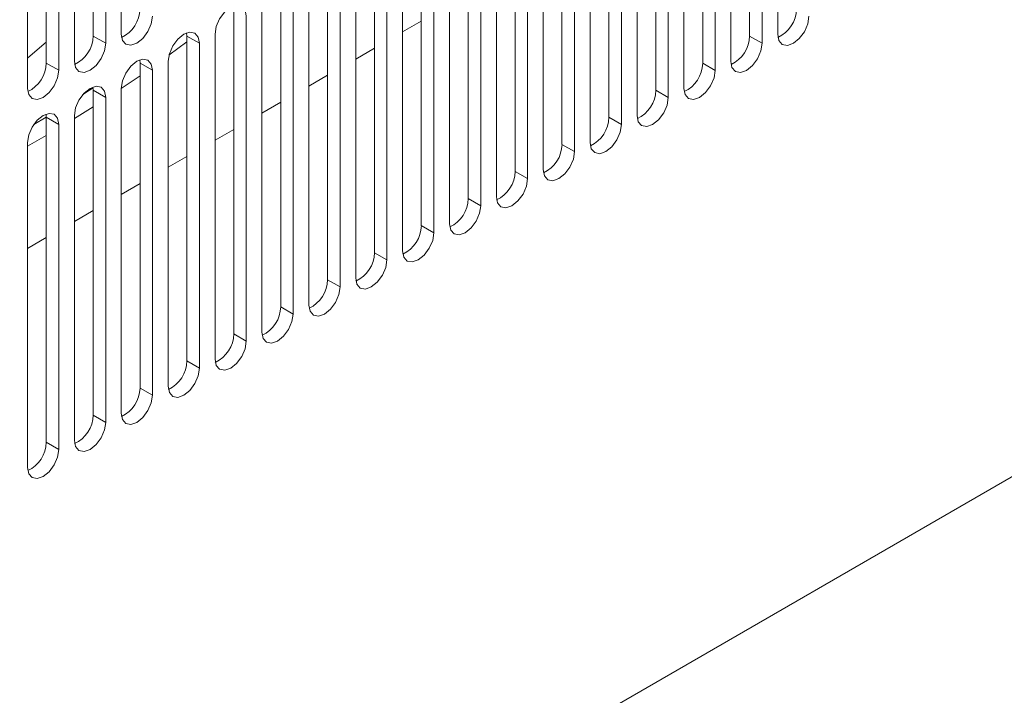
# Model space of a CAD drawing. Units: inches. Extents: x 0.3 to 51.1, y 0.2 to 72.2.
# Drawn here: x 47.1 to 48.4, y 48.2 to 49.1 of the extents above; entities that cross this region are included whole.
import ezdxf

# ---------------------------------------------------------------- set-up
doc = ezdxf.new("R2010")
doc.units = ezdxf.units.IN
doc.header["$MEASUREMENT"] = 0
doc.linetypes.add('PHANTOM', pattern=[0.5, 0.25, -0.05, 0.05, -0.05, 0.05, -0.05])

msp = doc.modelspace()

# ---------------------------------------------------------------- linework, layer by layer
at = {"color": 7, "linetype": 'Continuous', "lineweight": 15}
for p, q in [((51.0888, 50.0476), (43.9063, 45.9013)), ((47.2164, 49.1093), (47.2164, 49.5433)), ((47.254, 49.5457), (47.254, 49.1117)), ((48.0933, 49.1092), (48.0933, 49.5432)), ((48.1309, 49.5456), (48.1309, 49.1116)), ((47.2331, 49.0996), (47.2331, 49.5336)), ((48.11, 49.0996), (48.11, 49.5335)), ((47.1537, 49.0731), (47.1537, 49.5071)), ((47.1913, 49.5095), (47.1913, 49.0755)), ((48.0307, 49.073), (48.0307, 49.507)), ((48.0682, 49.5094), (48.0682, 49.0754)), ((47.1704, 49.0635), (47.1704, 49.4975)), ((48.0474, 49.0634), (48.0474, 49.4974)), ((47.1287, 49.4734), (47.1287, 49.0394)), ((48.0056, 49.4733), (48.0056, 49.0393)), ((47.968, 49.0369), (47.968, 49.4709)), ((47.9847, 49.0272), (47.9847, 49.4612)), ((47.9054, 49.0007), (47.9054, 49.4347)), ((47.943, 49.4371), (47.943, 49.0031)), ((47.9221, 48.9911), (47.9221, 49.4251)), ((47.8427, 48.9646), (47.8427, 49.3985)), ((47.8803, 49.401), (47.8803, 48.967)), ((47.8595, 48.9549), (47.8595, 49.3889)), ((47.7801, 48.9284), (47.7801, 49.3624)), ((47.8177, 49.3648), (47.8177, 48.9308)), ((47.7968, 48.9188), (47.7968, 49.3527)), ((47.7551, 49.3286), (47.7551, 48.8947)), ((47.7175, 48.8922), (47.7175, 49.3262)), ((47.7342, 48.8826), (47.7342, 49.3166)), ((47.6548, 48.8561), (47.6548, 49.2901)), ((47.6924, 49.2925), (47.6924, 48.8585)), ((47.6715, 48.8464), (47.6715, 49.2804)), ((47.5922, 48.8199), (47.5922, 49.2539)), ((47.6298, 49.2563), (47.6298, 48.8223)), ((47.6089, 48.8103), (47.6089, 49.2443)), ((47.5296, 48.7838), (47.5296, 49.2177)), ((47.5671, 49.2202), (47.5671, 48.7862)), ((47.5463, 48.7741), (47.5463, 49.2081)), ((47.5045, 49.184), (47.5045, 48.75)), ((47.4669, 48.7476), (47.4669, 49.1816)), ((47.4836, 48.738), (47.4836, 49.1719)), ((47.4043, 48.7114), (47.4043, 49.1454)), ((47.4419, 49.1478), (47.4419, 48.7139)), ((47.421, 48.7018), (47.421, 49.1358)), ((47.6298, 49.1148), (47.6548, 49.1293)), ((47.3416, 49.1093), (47.3413, 49.1135)), ((47.3416, 48.6753), (47.3416, 49.1093)), ((47.3792, 49.1117), (47.3792, 48.6777)), ((47.3416, 49.1014), (47.3176, 49.0836)), ((47.3584, 48.6656), (47.3584, 49.0996)), ((47.5671, 49.0786), (47.5922, 49.0931)), ((47.279, 49.0731), (47.2787, 49.0773)), ((47.279, 48.6391), (47.279, 49.0731)), ((47.3166, 49.0755), (47.3166, 48.6415)), ((47.279, 49.0562), (47.254, 49.0391)), ((47.2957, 48.6295), (47.2957, 49.0635)), ((47.5045, 49.0425), (47.5296, 49.057)), ((47.2164, 49.0369), (47.216, 49.0412)), ((47.254, 49.0394), (47.254, 48.6054)), ((47.2164, 48.603), (47.2164, 49.0369)), ((47.2331, 48.5933), (47.2331, 49.0273)), ((47.2164, 49.0146), (47.1913, 48.999)), ((47.4419, 49.0063), (47.4669, 49.0208)), ((47.137, 48.991), (47.1537, 49.0009)), ((47.1537, 49.0008), (47.1534, 49.005)), ((47.1537, 48.5668), (47.1537, 49.0008)), ((47.1913, 49.0032), (47.1913, 48.5692)), ((47.1704, 48.5572), (47.1704, 48.9911)), ((47.1537, 48.9766), (47.1287, 48.9624)), ((47.3792, 48.9702), (47.4043, 48.9846)), ((47.1287, 48.967), (47.1287, 48.5331)), ((47.3166, 48.934), (47.3416, 48.9485)), ((47.254, 48.8978), (47.279, 48.9123)), ((47.1913, 48.8617), (47.2164, 48.8762)), ((47.1287, 48.8255), (47.1537, 48.84))]:
    msp.add_line(p, q, dxfattribs=at)
at = {"color": 8, "linetype": 'PHANTOM', "lineweight": 0}
for p, q in [((47.2331, 49.0996), (47.2164, 49.1093)), ((47.3416, 49.1093), (47.3584, 49.0996)), ((48.11, 49.0996), (48.0933, 49.1092)), ((47.1704, 49.0635), (47.1537, 49.0731)), ((47.279, 49.0731), (47.2957, 49.0635)), ((48.0474, 49.0634), (48.0307, 49.073)), ((47.2164, 49.0369), (47.2331, 49.0273)), ((47.9847, 49.0272), (47.968, 49.0369)), ((47.1537, 49.0008), (47.1704, 48.9911)), ((47.9221, 48.9911), (47.9054, 49.0007)), ((47.8595, 48.9549), (47.8427, 48.9646)), ((47.7968, 48.9188), (47.7801, 48.9284)), ((47.7342, 48.8826), (47.7175, 48.8922)), ((47.6715, 48.8464), (47.6548, 48.8561)), ((47.6089, 48.8103), (47.5922, 48.8199)), ((47.5463, 48.7741), (47.5296, 48.7838)), ((47.4836, 48.738), (47.4669, 48.7476)), ((47.421, 48.7018), (47.4043, 48.7114)), ((47.3584, 48.6656), (47.3416, 48.6753)), ((47.2957, 48.6295), (47.279, 48.6391)), ((47.2331, 48.5933), (47.2164, 48.603)), ((47.1704, 48.5572), (47.1537, 48.5668))]:
    msp.add_line(p, q, dxfattribs=at)
at = {"color": 7, "linetype": 'Continuous', "lineweight": 15, "flags": 128}
for points in [[(47.421, 49.1358), (47.4194, 49.1441), (47.4149, 49.1493), (47.4081, 49.1506), (47.4001, 49.1478), (47.3921, 49.1414), (47.3853, 49.1323), (47.3808, 49.1218), (47.3792, 49.1117)], [(47.254, 49.1117), (47.2555, 49.1034), (47.2601, 49.0982), (47.2668, 49.0969), (47.2748, 49.0996), (47.2828, 49.1061), (47.2896, 49.1152), (47.2941, 49.1257), (47.2957, 49.1358)], [(48.1309, 49.1116), (48.1325, 49.1033), (48.137, 49.0981), (48.1438, 49.0968), (48.1518, 49.0996), (48.1597, 49.106), (48.1665, 49.1151), (48.171, 49.1256), (48.1726, 49.1357)], [(47.3584, 49.0996), (47.3568, 49.1079), (47.3522, 49.1131), (47.3455, 49.1145), (47.3375, 49.1117), (47.3295, 49.1052), (47.3227, 49.0961), (47.3182, 49.0857), (47.3166, 49.0755)], [(47.1537, 49.1009), (47.1291, 49.08), (47.1287, 49.0796)], [(47.1913, 49.0755), (47.1929, 49.0672), (47.1974, 49.062), (47.2042, 49.0607), (47.2122, 49.0635), (47.2202, 49.0699), (47.227, 49.0791), (47.2315, 49.0895), (47.2331, 49.0996)], [(48.0682, 49.0754), (48.0698, 49.0671), (48.0744, 49.0619), (48.0811, 49.0606), (48.0891, 49.0634), (48.0971, 49.0698), (48.1039, 49.079), (48.1084, 49.0894), (48.11, 49.0996)], [(47.2957, 49.0635), (47.2941, 49.0718), (47.2896, 49.077), (47.2828, 49.0783), (47.2748, 49.0755), (47.2668, 49.0691), (47.2601, 49.0599), (47.2555, 49.0495), (47.254, 49.0394)], [(47.1287, 49.0394), (47.1303, 49.0311), (47.1348, 49.0259), (47.1416, 49.0245), (47.1496, 49.0273), (47.1576, 49.0338), (47.1643, 49.0429), (47.1689, 49.0533), (47.1704, 49.0635)], [(48.0056, 49.0393), (48.0072, 49.031), (48.0117, 49.0258), (48.0185, 49.0245), (48.0265, 49.0272), (48.0345, 49.0337), (48.0412, 49.0428), (48.0458, 49.0533), (48.0474, 49.0634)], [(47.2331, 49.0273), (47.2315, 49.0356), (47.227, 49.0408), (47.2202, 49.0421), (47.2122, 49.0394), (47.2042, 49.0329), (47.1974, 49.0238), (47.1929, 49.0133), (47.1913, 49.0032)], [(47.2027, 49.0312), (47.2117, 49.037), (47.2162, 49.04)], [(47.943, 49.0031), (47.9446, 48.9948), (47.9491, 48.9896), (47.9559, 48.9883), (47.9638, 48.9911), (47.9718, 48.9975), (47.9786, 49.0067), (47.9831, 49.0171), (47.9847, 49.0272)], [(47.1704, 48.9911), (47.1689, 48.9995), (47.1643, 49.0047), (47.1576, 49.006), (47.1496, 49.0032), (47.1416, 48.9968), (47.1348, 48.9876), (47.1303, 48.9772), (47.1287, 48.967)], [(47.8803, 48.967), (47.8819, 48.9587), (47.8864, 48.9535), (47.8932, 48.9521), (47.9012, 48.9549), (47.9092, 48.9614), (47.916, 48.9705), (47.9205, 48.9809), (47.9221, 48.9911)], [(47.8177, 48.9308), (47.8193, 48.9225), (47.8238, 48.9173), (47.8306, 48.916), (47.8386, 48.9188), (47.8466, 48.9252), (47.8533, 48.9343), (47.8579, 48.9448), (47.8595, 48.9549)], [(47.7551, 48.8947), (47.7566, 48.8863), (47.7612, 48.8811), (47.7679, 48.8798), (47.7759, 48.8826), (47.7839, 48.889), (47.7907, 48.8982), (47.7952, 48.9086), (47.7968, 48.9188)], [(47.6924, 48.8585), (47.694, 48.8502), (47.6985, 48.845), (47.7053, 48.8437), (47.7133, 48.8464), (47.7213, 48.8529), (47.7281, 48.862), (47.7326, 48.8725), (47.7342, 48.8826)], [(47.6298, 48.8223), (47.6314, 48.814), (47.6359, 48.8088), (47.6427, 48.8075), (47.6507, 48.8103), (47.6587, 48.8167), (47.6654, 48.8259), (47.67, 48.8363), (47.6715, 48.8464)], [(47.5671, 48.7862), (47.5687, 48.7779), (47.5733, 48.7727), (47.58, 48.7713), (47.588, 48.7741), (47.596, 48.7806), (47.6028, 48.7897), (47.6073, 48.8001), (47.6089, 48.8103)], [(47.5045, 48.75), (47.5061, 48.7417), (47.5106, 48.7365), (47.5174, 48.7352), (47.5254, 48.738), (47.5334, 48.7444), (47.5401, 48.7535), (47.5447, 48.764), (47.5463, 48.7741)], [(47.4419, 48.7139), (47.4435, 48.7055), (47.448, 48.7003), (47.4548, 48.699), (47.4627, 48.7018), (47.4707, 48.7082), (47.4775, 48.7174), (47.482, 48.7278), (47.4836, 48.738)], [(47.3792, 48.6777), (47.3808, 48.6694), (47.3853, 48.6642), (47.3921, 48.6629), (47.4001, 48.6656), (47.4081, 48.6721), (47.4149, 48.6812), (47.4194, 48.6917), (47.421, 48.7018)], [(47.3166, 48.6415), (47.3182, 48.6332), (47.3227, 48.628), (47.3295, 48.6267), (47.3375, 48.6295), (47.3455, 48.6359), (47.3522, 48.6451), (47.3568, 48.6555), (47.3584, 48.6656)], [(47.254, 48.6054), (47.2555, 48.5971), (47.2601, 48.5919), (47.2668, 48.5905), (47.2748, 48.5933), (47.2828, 48.5998), (47.2896, 48.6089), (47.2941, 48.6193), (47.2957, 48.6295)], [(47.1913, 48.5692), (47.1929, 48.5609), (47.1974, 48.5557), (47.2042, 48.5544), (47.2122, 48.5572), (47.2202, 48.5636), (47.227, 48.5727), (47.2315, 48.5832), (47.2331, 48.5933)], [(47.1287, 48.5331), (47.1303, 48.5247), (47.1348, 48.5195), (47.1416, 48.5182), (47.1496, 48.521), (47.1576, 48.5274), (47.1643, 48.5366), (47.1689, 48.547), (47.1704, 48.5572)]]:
    msp.add_lwpolyline(points, dxfattribs=at)
at = {"color": 7, "linetype": 'Continuous', "lineweight": 15}
for centre, start, end in [((47.2361, 49.1463), 295.0631, 358.8347), ((48.1131, 49.1462), 295.0639, 358.8339), ((47.1735, 49.1102), 295.0632, 358.8346), ((48.0504, 49.1101), 295.0639, 358.8339), ((47.1109, 49.074), 295.0632, 358.8346), ((47.9878, 49.0739), 295.0639, 358.8339), ((47.9252, 49.0378), 295.0635, 358.8343), ((47.8625, 49.0016), 295.0633, 358.8345), ((47.7999, 48.9654), 295.0634, 358.8346), ((47.7372, 48.9293), 295.0634, 358.8346), ((47.6746, 48.8931), 295.0639, 358.8339), ((47.612, 48.857), 295.0639, 358.8339), ((47.5493, 48.8208), 295.0639, 358.8339), ((47.4867, 48.7846), 295.0634, 358.8343), ((47.4241, 48.7485), 295.0634, 358.8343), ((47.3614, 48.7123), 295.0634, 358.8343), ((47.2988, 48.6762), 295.0634, 358.8343), ((47.2361, 48.64), 295.0634, 358.8343), ((47.1735, 48.6038), 295.0635, 358.8343), ((47.1109, 48.5677), 295.0635, 358.8343)]:
    msp.add_arc(centre, 0.0429, start, end, dxfattribs=at)

doc.saveas('drawing.dxf')
